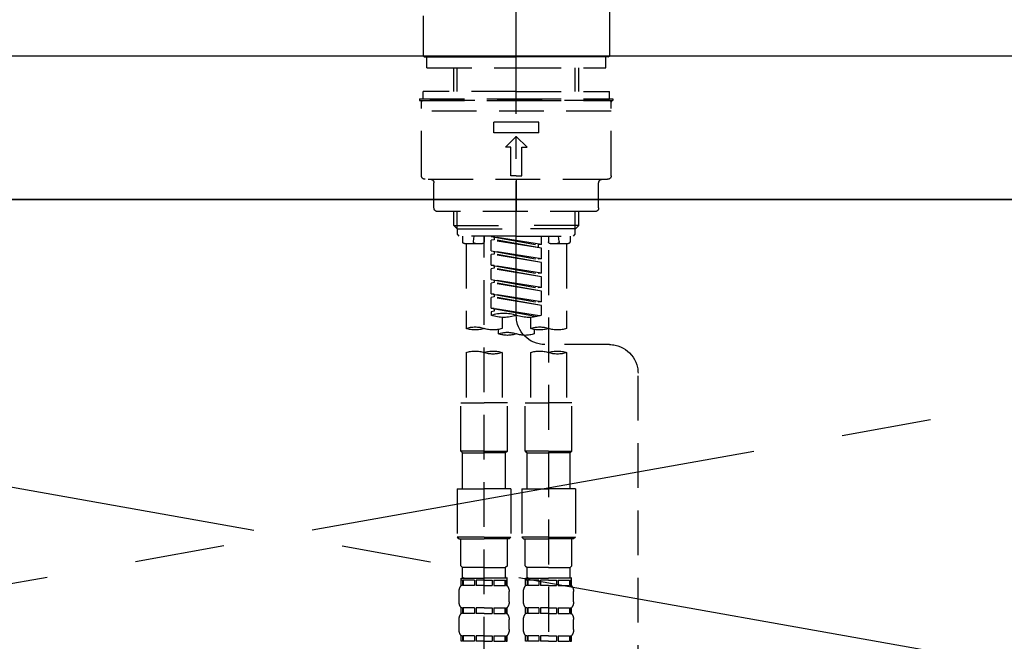
# Model space of a CAD drawing. Extents: x 55896 to 82369, y -22075 to -13205.
# Drawn here: x 57506 to 57781, y -19308 to -19135 of the extents above; entities that cross this region are included whole.
import ezdxf

# ---------------------------------------------------------------- set-up
doc = ezdxf.new("R2010")
doc.units = 0
doc.header["$LTSCALE"] = 50
doc.header["$MEASUREMENT"] = 0
for name, pattern in [('CENTER', [2, 1.25, -0.25, 0.25, -0.25]), ('CENTER2', [1.125, 0.75, -0.125, 0.125, -0.125]), ('DASHED', [0.75, 0.5, -0.25]), ('HIDDEN', [0.375, 0.25, -0.125])]:
    doc.linetypes.add(name, pattern=pattern)
for name, color, linetype in [('120-キャビネット（外）', 7, 'CONTINUOUS'), ('123-扉向き', 231, 'CENTER'), ('126-甲板', 2, 'CONTINUOUS'), ('150-機器', 8, 'CONTINUOUS')]:
    doc.layers.add(name, color=color, linetype=linetype)

# ---------------------------------------------------------------- blocks, each defined once
blk = doc.blocks.new('KHB800HL-10_S2')
at = {"layer": '150-機器', "color": 161, "linetype": 'HIDDEN', "ltscale": 4}
blk.add_line((401.5, 0), (-401.5, 0), dxfattribs=at)
blk = doc.blocks.new('F402_S')
at = {"layer": '150-機器', "color": 161, "linetype": 'CENTER2'}
blk.add_line((0, -72.08), (0, 259.91), dxfattribs=at)
at = {"layer": '150-機器', "color": 13, "linetype": 'Continuous'}
for p, q in [((-25.93, 21.64), (-25.93, 0.3)), ((25.93, 11.47), (25.93, 0.3)), ((-25.63, 0), (-25.93, 0.3)), ((-25.63, 0), (0, 0)), ((25.63, 0), (0, 0)), ((25.93, 0.3), (25.63, 0))]:
    blk.add_line(p, q, dxfattribs=at)
at = {"layer": '150-機器', "color": 13, "linetype": 'DASHED', "ltscale": 0.5}
for p, q in [((-24.93, -2.99), (-24.93, 0)), ((24.93, -2.99), (24.93, 0)), ((0, -2.99), (-24.93, -2.99)), ((-17.45, -9.63), (-17.45, -2.99)), ((-16.44, -9.63), (-16.44, -2.99)), ((24.93, -2.99), (0, -2.99)), ((16.44, -9.63), (16.44, -2.99)), ((17.45, -9.63), (17.45, -2.99)), ((0, -9.63), (-25.93, -9.63)), ((-25.93, -11.63), (-25.93, -9.63)), ((0, -9.63), (25.93, -9.63)), ((25.93, -11.63), (25.93, -9.63)), ((0, -11.63), (-26.93, -11.63)), ((-26.93, -11.63), (-26.93, -12.12)), ((0, -12.12), (-26.93, -12.12)), ((-26.43, -33.07), (-26.43, -12.62)), ((-25.93, -12.12), (25.93, -12.12)), ((26.93, -11.63), (0, -11.63)), ((26.93, -12.12), (0, -12.12)), ((26.43, -33.07), (26.43, -12.62)), ((26.93, -11.63), (26.93, -12.12)), ((-26.43, -15.12), (26.43, -15.12)), ((-6.23, -21.1), (-6.23, -18.11)), ((-6.23, -18.11), (6.23, -18.11)), ((6.23, -21.1), (6.23, -18.11)), ((-6.23, -21.1), (6.23, -21.1)), ((-2.99, -25.09), (0, -22.1)), ((2.99, -25.09), (0, -22.1)), ((-1.5, -25.09), (-2.99, -25.09)), ((-1.5, -33.07), (-1.5, -25.09)), ((1.5, -25.09), (2.99, -25.09)), ((1.5, -33.07), (1.5, -25.09)), ((-25.43, -34.07), (25.43, -34.07)), ((-22.94, -42.05), (-22.94, -35.06)), ((0, -33.07), (-1.5, -33.07)), ((0, -33.07), (1.5, -33.07)), ((0, -34.07), (0, -43.04)), ((22.94, -42.05), (22.94, -35.06)), ((-21.94, -43.04), (21.94, -43.04)), ((-17.45, -46.88), (-17.45, -43.04)), ((-16.44, -47.87), (-16.44, -43.04)), ((16.44, -47.87), (16.44, -43.04)), ((17.45, -46.88), (17.45, -43.04)), ((-17.45, -46.88), (0, -46.88)), ((-16.46, -47.87), (-17.45, -46.88)), ((-16.44, -47.89), (0, -47.89)), ((-16.41, -49.37), (-16.41, -47.87)), ((-15.91, -49.87), (-16.41, -49.37)), ((17.45, -46.88), (0, -46.88)), ((16.44, -47.89), (0, -47.89)), ((15.91, -49.87), (16.41, -49.37)), ((16.41, -49.37), (16.41, -47.87)), ((16.46, -47.87), (17.45, -46.88)), ((0, -49.87), (-15.96, -49.87)), ((-14.96, -49.87), (-14.96, -51.46)), ((-9.47, -51.96), (-14.46, -51.96)), ((-13.96, -51.96), (-13.96, -75.59)), ((-11.92, -51.42), (-11.79, -49.87)), ((-8.98, -49.87), (-8.98, -51.46)), ((-6.98, -52.23), (-6.98, -49.87)), ((-6.98, -52.23), (6.98, -49.98)), ((-6.98, -53.23), (6.13, -50.87)), ((-6.98, -53.23), (6.98, -50.98)), ((6.98, -49.98), (-6.13, -52.34)), ((0, -49.87), (15.91, -49.87)), ((6.13, -50.13), (6.13, -50.87)), ((6.13, -50.87), (6.98, -50.98)), ((6.13, -50.87), (6.98, -50.98)), ((6.13, -50.87), (6.98, -50.98)), ((6.98, -53.97), (6.98, -50.98)), ((6.98, -53.97), (6.98, -50.98)), ((8.98, -49.87), (8.98, -51.46)), ((8.98, -168.36), (8.98, -49.87)), ((14.46, -51.96), (9.47, -51.96)), ((11.92, -51.42), (11.79, -49.87)), ((13.96, -51.96), (13.96, -75.59)), ((14.96, -49.87), (14.96, -51.46)), ((-8.98, -53.83), (-8.98, -168.99)), ((-6.98, -52.23), (-6.13, -52.34)), ((-6.98, -56.22), (-6.98, -53.23)), ((-6.98, -56.22), (6.98, -53.97)), ((-6.98, -57.22), (6.13, -54.86)), ((-6.13, -52.34), (-6.13, -53.08)), ((6.98, -53.97), (-6.13, -56.32)), ((6.13, -54.12), (6.13, -54.86)), ((6.13, -54.12), (6.13, -54.86)), ((6.13, -54.86), (6.98, -54.96)), ((6.13, -54.86), (6.98, -54.96)), ((-6.98, -57.22), (6.98, -54.96)), ((-6.98, -56.22), (-6.13, -56.32)), ((-6.98, -60.21), (-6.98, -57.22)), ((6.98, -57.96), (6.98, -54.96)), ((6.98, -57.96), (6.98, -54.96)), ((-6.98, -60.21), (6.98, -57.96)), ((-6.98, -61.21), (6.13, -58.85)), ((-6.98, -61.21), (6.98, -58.95)), ((-6.98, -60.21), (-6.13, -60.31)), ((6.98, -57.96), (-6.13, -60.31)), ((6.13, -58.09), (6.13, -58.85)), ((6.13, -58.11), (6.13, -58.85)), ((6.13, -58.11), (6.13, -58.85)), ((6.13, -58.85), (6.98, -58.95)), ((6.13, -58.85), (6.98, -58.95)), ((6.13, -58.85), (6.98, -58.95)), ((6.18, -58.09), (6.98, -57.96)), ((6.98, -61.95), (6.98, -58.95)), ((6.98, -61.95), (6.98, -58.95)), ((-6.98, -64.2), (-6.98, -61.21)), ((-6.98, -64.2), (6.98, -61.95)), ((-6.98, -65.2), (6.13, -62.84)), ((-6.98, -65.2), (6.98, -62.94)), ((6.98, -61.95), (-6.13, -64.3)), ((6.13, -62.1), (6.13, -62.84)), ((6.13, -62.1), (6.13, -62.84)), ((6.13, -62.84), (6.98, -62.94)), ((6.13, -62.84), (6.98, -62.94)), ((6.98, -65.94), (6.98, -62.94)), ((6.98, -65.94), (6.98, -62.94)), ((-6.98, -64.2), (-6.13, -64.3)), ((-6.98, -68.19), (-6.98, -65.2)), ((-6.98, -68.19), (6.98, -65.94)), ((-6.98, -69.18), (6.13, -66.83)), ((-6.98, -69.18), (6.98, -66.93)), ((-6.98, -68.19), (-6.13, -68.29)), ((6.98, -65.94), (-6.13, -68.29)), ((6.13, -66.07), (6.13, -66.83)), ((6.13, -66.09), (6.13, -66.83)), ((6.13, -66.09), (6.13, -66.83)), ((6.13, -66.83), (6.98, -66.93)), ((6.13, -66.83), (6.98, -66.93)), ((6.18, -66.06), (6.98, -65.94)), ((6.98, -69.92), (6.98, -66.93)), ((6.98, -69.92), (6.98, -66.93)), ((-6.98, -71.92), (-6.98, -69.18)), ((-6.45, -72.09), (6.98, -69.92)), ((6.98, -69.92), (-5.89, -72.24)), ((6.13, -70.06), (6.13, -70.82)), ((6.13, -70.08), (6.13, -70.82)), ((6.13, -70.08), (6.13, -70.82)), ((6.13, -70.82), (6.98, -70.92)), ((6.13, -70.82), (6.98, -70.92)), ((6.18, -70.05), (6.98, -69.92)), ((6.98, -70.92), (6.98, -71.92)), ((-3.99, -72.51), (-3.99, -75.59)), ((3.99, -72.51), (3.99, -75.59)), ((-4.99, -75.86), (-4.99, -77.09)), ((4.99, -77.09), (4.99, -75.86)), ((-25.94, -80.08), (-7.97, -80.06)), ((-13.96, -82.3), (-13.96, -96.27)), ((-3.99, -82.3), (-3.99, -96.27)), ((3.99, -82.3), (3.99, -96.27)), ((13.96, -82.3), (13.96, -96.27)), ((-33.91, -326.25), (-33.91, -88.06)), ((-15.46, -109.74), (-15.46, -96.27)), ((-15.46, -96.27), (-8.98, -96.27)), ((-2.49, -96.27), (-8.98, -96.27)), ((-2.49, -109.74), (-2.49, -96.27)), ((2.49, -109.74), (2.49, -96.27)), ((2.49, -96.27), (8.98, -96.27)), ((15.46, -96.27), (8.98, -96.27)), ((15.46, -109.74), (15.46, -96.27)), ((-8.98, -109.74), (-15.46, -109.74)), ((-15.46, -109.74), (-14.96, -110.24)), ((-14.96, -110.24), (-8.98, -110.24)), ((-14.96, -120.21), (-14.96, -110.24)), ((-8.98, -109.74), (-2.49, -109.74)), ((-2.99, -110.24), (-8.98, -110.24)), ((-2.49, -109.74), (-2.99, -110.24)), ((-2.99, -120.21), (-2.99, -110.24)), ((8.98, -109.74), (2.49, -109.74)), ((2.49, -109.74), (2.99, -110.24)), ((2.99, -110.24), (8.98, -110.24)), ((2.99, -120.21), (2.99, -110.24)), ((8.98, -109.74), (15.46, -109.74)), ((14.96, -110.24), (8.98, -110.24)), ((15.46, -109.74), (14.96, -110.24)), ((14.96, -120.21), (14.96, -110.24)), ((-16.46, -120.21), (-8.98, -120.21)), ((-16.46, -120.21), (-16.46, -133.67)), ((-1.5, -120.21), (-8.98, -120.21)), ((-1.5, -120.21), (-1.5, -133.67)), ((1.5, -120.21), (8.98, -120.21)), ((1.5, -120.21), (1.5, -133.67)), ((16.46, -120.21), (8.98, -120.21)), ((16.46, -120.21), (16.46, -133.67)), ((-8.98, -133.67), (-16.46, -133.67)), ((-16.46, -133.67), (-15.96, -134.17)), ((-15.96, -134.17), (-8.98, -134.17)), ((-15.46, -141.65), (-15.46, -134.17)), ((-8.98, -133.67), (-1.5, -133.67)), ((-1.99, -134.17), (-8.98, -134.17)), ((-2.49, -141.65), (-2.49, -134.17)), ((-1.5, -133.67), (-1.99, -134.17)), ((8.98, -133.67), (1.5, -133.67)), ((1.5, -133.67), (1.99, -134.17)), ((1.99, -134.17), (8.98, -134.17)), ((2.49, -141.65), (2.49, -134.17)), ((8.98, -133.67), (16.46, -133.67)), ((15.96, -134.17), (8.98, -134.17)), ((15.46, -141.65), (15.46, -134.17)), ((16.46, -133.67), (15.96, -134.17)), ((-15.46, -141.65), (-14.96, -142.15)), ((-14.96, -144.74), (-14.96, -142.15)), ((-8.98, -142.15), (-14.96, -142.15)), ((-8.98, -142.15), (-2.99, -142.15)), ((-2.49, -141.65), (-2.99, -142.15)), ((-2.99, -144.74), (-2.99, -142.15)), ((2.49, -141.65), (2.99, -142.15)), ((2.99, -144.74), (2.99, -142.15)), ((8.98, -142.15), (2.99, -142.15)), ((8.98, -142.15), (14.96, -142.15)), ((15.46, -141.65), (14.96, -142.15)), ((14.96, -144.74), (14.96, -142.15)), ((-15.46, -145.14), (-8.98, -145.14)), ((-15.36, -147.14), (-15.36, -145.14)), ((-15.36, -145.14), (-8.98, -145.14)), ((-14.86, -145.14), (-8.98, -145.14)), ((-14.86, -145.14), (-8.98, -145.14)), ((-2.59, -145.14), (-8.98, -145.14)), ((-2.59, -147.14), (-2.59, -145.14)), ((2.49, -145.14), (8.98, -145.14)), ((2.59, -147.14), (2.59, -145.14)), ((2.59, -145.14), (8.98, -145.14)), ((3.09, -145.14), (8.98, -145.14)), ((3.09, -145.14), (8.98, -145.14)), ((15.36, -145.14), (8.98, -145.14)), ((15.36, -147.14), (15.36, -145.14)), ((-14.96, -145.64), (-15.36, -145.64)), ((-14.96, -147.14), (-15.36, -147.14)), ((-14.96, -145.64), (-14.96, -147.14)), ((-11.65, -145.64), (-14.77, -145.64)), ((-14.77, -145.64), (-14.77, -147.14)), ((-11.65, -147.14), (-14.77, -147.14)), ((-11.65, -145.64), (-11.65, -147.14)), ((-8.98, -145.64), (-11.19, -145.64)), ((-11.19, -145.64), (-11.19, -147.14)), ((-8.98, -147.14), (-11.19, -147.14)), ((-8.98, -145.64), (-6.77, -145.64)), ((-8.98, -147.14), (-6.77, -147.14)), ((-6.77, -145.64), (-6.77, -147.14)), ((-6.3, -145.64), (-3.18, -145.64)), ((-6.3, -145.64), (-6.3, -147.14)), ((-6.3, -147.14), (-3.18, -147.14)), ((-3.18, -145.64), (-3.18, -147.14)), ((-2.99, -145.64), (-2.59, -145.64)), ((-2.99, -145.64), (-2.99, -147.14)), ((-2.99, -147.14), (-2.59, -147.14)), ((2.99, -145.64), (2.59, -145.64)), ((2.99, -147.14), (2.59, -147.14)), ((2.99, -145.64), (2.99, -147.14)), ((6.3, -145.64), (3.18, -145.64)), ((3.18, -145.64), (3.18, -147.14)), ((6.3, -147.14), (3.18, -147.14)), ((6.3, -145.64), (6.3, -147.14)), ((8.98, -145.64), (6.77, -145.64)), ((6.77, -145.64), (6.77, -147.14)), ((8.98, -147.14), (6.77, -147.14)), ((8.98, -145.64), (11.19, -145.64)), ((8.98, -147.14), (11.19, -147.14)), ((11.19, -145.64), (11.19, -147.14)), ((11.65, -145.64), (14.77, -145.64)), ((11.65, -145.64), (11.65, -147.14)), ((11.65, -147.14), (14.77, -147.14)), ((14.77, -145.64), (14.77, -147.14)), ((14.96, -145.64), (15.36, -145.64)), ((14.96, -145.64), (14.96, -147.14)), ((14.96, -147.14), (15.36, -147.14)), ((-15.96, -151.68), (-15.96, -148.88)), ((-1.99, -151.68), (-1.99, -148.88)), ((1.99, -151.68), (1.99, -148.88)), ((15.96, -151.68), (15.96, -148.88)), ((-15.36, -154.92), (-15.36, -153.42)), ((-14.96, -153.42), (-15.36, -153.42)), ((-14.96, -153.42), (-14.96, -154.92)), ((-14.77, -153.42), (-14.77, -154.92)), ((-11.65, -153.42), (-14.77, -153.42)), ((-11.65, -153.42), (-11.65, -154.92)), ((-11.19, -153.42), (-11.19, -154.92)), ((-8.98, -153.42), (-11.19, -153.42)), ((-8.98, -153.42), (-6.77, -153.42)), ((-6.77, -153.42), (-6.77, -154.92)), ((-6.3, -153.42), (-6.3, -154.92)), ((-6.3, -153.42), (-3.18, -153.42)), ((-3.18, -153.42), (-3.18, -154.92)), ((-2.99, -153.42), (-2.99, -154.92)), ((-2.99, -153.42), (-2.59, -153.42)), ((-2.59, -154.92), (-2.59, -153.42)), ((2.59, -154.92), (2.59, -153.42)), ((2.99, -153.42), (2.59, -153.42)), ((2.99, -153.42), (2.99, -154.92)), ((3.18, -153.42), (3.18, -154.92)), ((6.3, -153.42), (3.18, -153.42)), ((6.3, -153.42), (6.3, -154.92)), ((6.77, -153.42), (6.77, -154.92)), ((8.98, -153.42), (6.77, -153.42)), ((8.98, -153.42), (11.19, -153.42)), ((11.19, -153.42), (11.19, -154.92)), ((11.65, -153.42), (11.65, -154.92)), ((11.65, -153.42), (14.77, -153.42)), ((14.77, -153.42), (14.77, -154.92)), ((14.96, -153.42), (14.96, -154.92)), ((14.96, -153.42), (15.36, -153.42)), ((15.36, -154.92), (15.36, -153.42)), ((-14.96, -154.92), (-15.36, -154.92)), ((-11.65, -154.92), (-14.77, -154.92)), ((-8.98, -154.92), (-11.19, -154.92)), ((-8.98, -154.92), (-6.77, -154.92)), ((-6.3, -154.92), (-3.18, -154.92)), ((-2.99, -154.92), (-2.59, -154.92)), ((2.99, -154.92), (2.59, -154.92)), ((6.3, -154.92), (3.18, -154.92)), ((8.98, -154.92), (6.77, -154.92)), ((8.98, -154.92), (11.19, -154.92)), ((11.65, -154.92), (14.77, -154.92)), ((14.96, -154.92), (15.36, -154.92)), ((-15.96, -159.46), (-15.96, -156.66)), ((-1.99, -159.46), (-1.99, -156.66)), ((1.99, -159.46), (1.99, -156.66)), ((15.96, -159.46), (15.96, -156.66)), ((-15.36, -162.7), (-15.36, -161.2)), ((-14.96, -161.2), (-15.36, -161.2)), ((-14.96, -161.2), (-14.96, -162.7)), ((-14.77, -161.2), (-14.77, -162.7)), ((-11.65, -161.2), (-14.77, -161.2)), ((-11.65, -161.2), (-11.65, -162.7)), ((-11.19, -161.2), (-11.19, -162.7)), ((-8.98, -161.2), (-11.19, -161.2)), ((-8.98, -161.2), (-6.77, -161.2)), ((-6.77, -161.2), (-6.77, -162.7)), ((-6.3, -161.2), (-6.3, -162.7)), ((-6.3, -161.2), (-3.18, -161.2)), ((-3.18, -161.2), (-3.18, -162.7)), ((-2.99, -161.2), (-2.99, -162.7)), ((-2.99, -161.2), (-2.59, -161.2)), ((-2.59, -162.7), (-2.59, -161.2)), ((2.59, -162.7), (2.59, -161.2)), ((2.99, -161.2), (2.59, -161.2)), ((2.99, -161.2), (2.99, -162.7)), ((3.18, -161.2), (3.18, -162.7)), ((6.3, -161.2), (3.18, -161.2)), ((6.3, -161.2), (6.3, -162.7)), ((6.77, -161.2), (6.77, -162.7)), ((8.98, -161.2), (6.77, -161.2)), ((8.98, -161.2), (11.19, -161.2)), ((11.19, -161.2), (11.19, -162.7)), ((11.65, -161.2), (11.65, -162.7)), ((11.65, -161.2), (14.77, -161.2)), ((14.77, -161.2), (14.77, -162.7)), ((14.96, -161.2), (14.96, -162.7)), ((14.96, -161.2), (15.36, -161.2)), ((15.36, -162.7), (15.36, -161.2)), ((-14.96, -162.7), (-15.36, -162.7)), ((-11.65, -162.7), (-14.77, -162.7)), ((-8.98, -162.7), (-11.19, -162.7)), ((-8.98, -162.7), (-6.77, -162.7)), ((-6.3, -162.7), (-3.18, -162.7)), ((-2.99, -162.7), (-2.59, -162.7)), ((2.99, -162.7), (2.59, -162.7)), ((6.3, -162.7), (3.18, -162.7)), ((8.98, -162.7), (6.77, -162.7)), ((8.98, -162.7), (11.19, -162.7)), ((11.65, -162.7), (14.77, -162.7)), ((14.96, -162.7), (15.36, -162.7))]:
    blk.add_line(p, q, dxfattribs=at)
for centre, radius, start, end in [((-25.93, -12.62), 0.499, 90, 180), ((25.93, -12.62), 0.499, 0, 90), ((-25.43, -33.07), 0.997, 180, 270), ((-23.94, -35.06), 0.997, 0, 90), ((23.94, -35.06), 0.997, 90, 180), ((25.43, -33.07), 0.997, 270, 0), ((-21.94, -42.05), 0.997, 180, 270), ((21.94, -42.05), 0.997, 270, 0), ((-14.46, -51.46), 0.499, 180, 270), ((-11.42, -51.46), 0.499, 175.0337, 270), ((-9.47, -51.46), 0.499, 270, 0), ((9.47, -51.46), 0.499, 180, 270), ((11.42, -51.46), 0.499, 270, 4.9663), ((14.46, -51.46), 0.499, 270, 0), ((3.49, -81.79), 10.47, 70.5288, 109.4712), ((-7.98, -72.08), 7.98, 270.0651, 0), ((-3.49, -62.05), 10.47, 250.5288, 289.4712), ((3.49, -62.05), 10.47, 250.5288, 289.4712), ((-11.47, -68.53), 7.48, 250.5288, 289.4712), ((-6.48, -82.64), 7.48, 70.5288, 109.4712), ((-6.48, -68.53), 7.48, 250.5288, 289.4712), ((2.49, -84.14), 7.48, 70.5288, 109.4712), ((6.48, -68.53), 7.48, 250.5288, 289.4712), ((11.47, -82.64), 7.48, 70.5288, 109.4712), ((11.47, -68.53), 7.48, 250.5288, 289.4712), ((-2.49, -70.03), 7.48, 250.5288, 289.4712), ((2.49, -70.03), 7.48, 250.5288, 289.4712), ((-25.93, -88.06), 7.98, 90.0651, 180), ((-11.47, -89.35), 7.48, 70.5288, 109.4712), ((-6.48, -89.35), 7.48, 70.5288, 109.4712), ((6.48, -89.35), 7.48, 70.5288, 109.4712), ((11.47, -89.35), 7.48, 70.5288, 109.4712), ((-11.47, -75.25), 7.48, 250.5288, 289.4712), ((6.48, -75.25), 7.48, 250.5288, 289.4712), ((-14.56, -144.74), 0.399, 180, 270), ((-3.39, -144.74), 0.399, 270, 0), ((3.39, -144.74), 0.399, 180, 270), ((14.56, -144.74), 0.399, 270, 0), ((-13.11, -148.88), 2.84, 142.1507, 180), ((-4.84, -148.88), 2.84, 0, 37.8493), ((4.84, -148.88), 2.84, 142.1507, 180), ((13.11, -148.88), 2.84, 0, 37.8493), ((-13.11, -151.68), 2.84, 180, 217.8493), ((-4.84, -151.68), 2.84, 322.1507, 0), ((4.84, -151.68), 2.84, 180, 217.8493), ((13.11, -151.68), 2.84, 322.1507, 0), ((-13.11, -156.66), 2.84, 142.1507, 180), ((-4.84, -156.66), 2.84, 0, 37.8493), ((4.84, -156.66), 2.84, 142.1507, 180), ((13.11, -156.66), 2.84, 0, 37.8493), ((-13.11, -159.46), 2.84, 180, 217.8493), ((-4.84, -159.46), 2.84, 322.1507, 0), ((4.84, -159.46), 2.84, 180, 217.8493), ((13.11, -159.46), 2.84, 322.1507, 0)]:
    blk.add_arc(centre, radius, start, end, dxfattribs=at)

msp = doc.modelspace()

# ---------------------------------------------------------------- linework, layer by layer
at = {"layer": '120-キャビネット（外）', "color": 6}
msp.add_lwpolyline([(57054.66, -19184.89), (58554.66, -19184.89), (58554.66, -19904.89), (57054.66, -19904.89)], close=True, dxfattribs=at)
at = {"layer": '123-扉向き', "ltscale": 2}
for p, q in [((57054.66, -19184.89), (58104.66, -19371.89)), ((58104.66, -19184.89), (57054.66, -19371.89))]:
    msp.add_line(p, q, dxfattribs=at)
at = {"layer": '126-甲板'}
msp.add_lwpolyline([(57032.66, -19144.89), (59301.66, -19144.89), (59301.66, -19184.89), (57032.66, -19184.89)], close=True, dxfattribs=at)

# ---------------------------------------------------------------- block references
at = {"layer": '150-機器', "xscale": -1}
for name, p in [('F402_S', (57644.66, -19145.18)), ('KHB800HL-10_S2', (57644.66, -19144.89))]:
    msp.add_blockref(name, p, dxfattribs=at)

doc.saveas('drawing.dxf')
